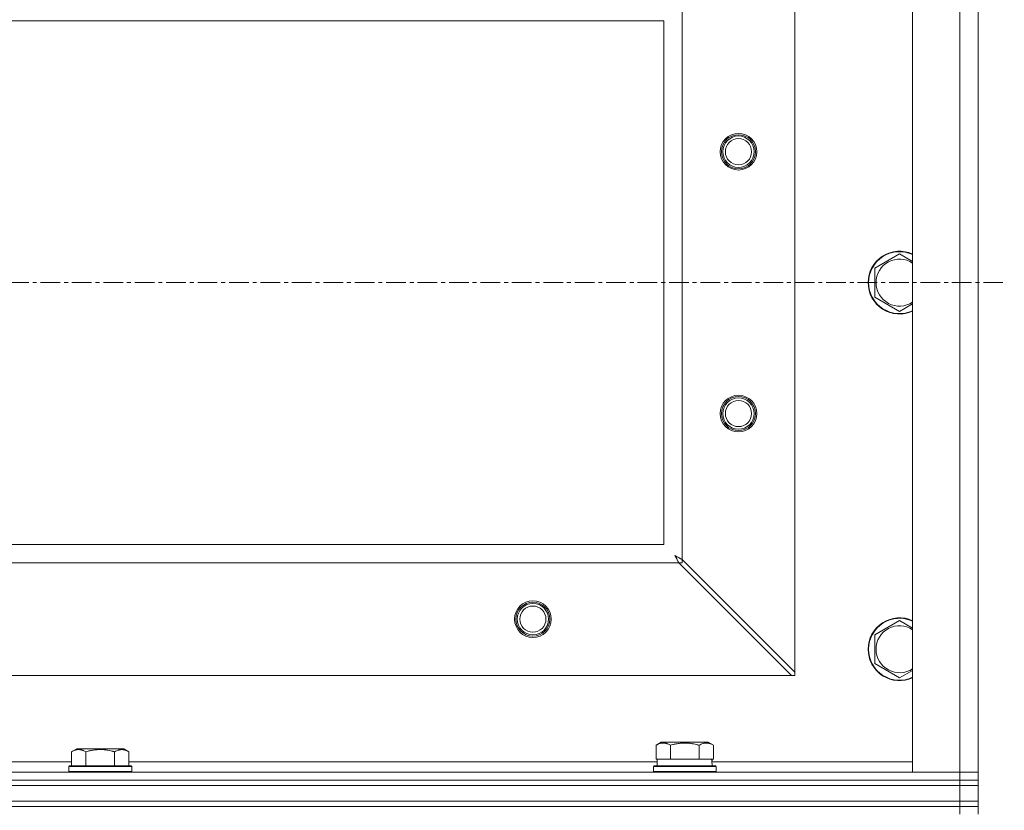
# Model space of a CAD drawing. Units: millimetres. Extents: x 0 to 17452, y -6 to 11880.
# Drawn here: x 4276 to 4652, y 9676 to 9978 of the extents above; entities that cross this region are included whole.
import ezdxf

# ---------------------------------------------------------------- set-up
doc = ezdxf.new("R2010")
doc.units = ezdxf.units.MM
doc.linetypes.add('K5LT_AXLED', pattern=[12, 7.5, -1.5, 1.5, -1.5])
doc.linetypes.add('K5LT_THIN', pattern=[0])
for name, color, linetype, true_color in [('OSI', 2, 'Continuous', 0xffff00), ('R', 1, 'Continuous', 0xff0000), ('WELDING', 7, 'Continuous', 0xffffff)]:
    doc.layers.add(name, color=color, linetype=linetype, true_color=true_color)

msp = doc.modelspace()

# ---------------------------------------------------------------- linework, layer by layer
at = {"layer": 'OSI', "color": 30, "linetype": 'K5LT_AXLED', "lineweight": 18, "true_color": 0xff8000}
msp.add_line((3372.01, 9877.19), (4652.01, 9877.19), dxfattribs=at)
at = {"layer": 'R', "color": 7, "linetype": 'K5LT_THIN', "lineweight": 18}
for p, q in [((4617.01, 9690.19), (4617.01, 10064.19)), ((4635.01, 9690.19), (4635.01, 10064.19)), ((4642.01, 10064.19), (4642.01, 9690.19)), ((4572.01, 9728.47), (4572.01, 10025.9)), ((4529.01, 9982.9), (4529.01, 9771.47)), ((4522.01, 9977.19), (3422.01, 9977.19)), ((4522.01, 9777.19), (4522.01, 9977.19)), ((4602.51, 9882.67), (4612.01, 9888.15)), ((4602.51, 9877.19), (4602.51, 9882.67)), ((4602.51, 9871.7), (4602.51, 9877.19)), ((4612.01, 9866.22), (4602.51, 9871.7)), ((3422.01, 9777.19), (4522.01, 9777.19)), ((4529.01, 9771.47), (4572.01, 9728.47)), ((4529.01, 9770.19), (4529.01, 9771.47)), ((4527.73, 9770.19), (3416.29, 9770.19)), ((4570.73, 9727.19), (4527.73, 9770.19)), ((4527.73, 9770.19), (4529.01, 9770.19)), ((4602.51, 9742.67), (4612.01, 9748.15)), ((4602.51, 9737.19), (4602.51, 9742.67)), ((4602.51, 9731.7), (4602.51, 9737.19)), ((4612.01, 9726.22), (4602.51, 9731.7)), ((3373.29, 9727.19), (4570.73, 9727.19)), ((4570.73, 9727.19), (4572.01, 9727.19)), ((4572.01, 9727.19), (4572.01, 9728.47)), ((4519.04, 9700.53), (4521.04, 9701.69)), ((4519.04, 9700.53), (4519.04, 9695.19)), ((4530.01, 9701.69), (4521.04, 9701.69)), ((4524.53, 9700.53), (4524.53, 9695.19)), ((4538.98, 9701.69), (4530.01, 9701.69)), ((4535.49, 9700.53), (4535.49, 9695.19)), ((4540.98, 9700.53), (4538.98, 9701.69)), ((4540.98, 9700.53), (4540.98, 9695.19)), ((4295.84, 9698.03), (4297.84, 9699.19)), ((4295.84, 9698.03), (4295.84, 9692.69)), ((4306.81, 9699.19), (4297.84, 9699.19)), ((4301.33, 9698.03), (4301.33, 9692.69)), ((4315.78, 9699.19), (4306.81, 9699.19)), ((4312.29, 9698.03), (4312.29, 9692.69)), ((4317.78, 9698.03), (4315.78, 9699.19)), ((4317.78, 9698.03), (4317.78, 9692.69)), ((4094.58, 9694.19), (4295.84, 9694.19)), ((4294.81, 9692.39), (4294.98, 9692.69)), ((4294.81, 9692.39), (4294.81, 9690.49)), ((4306.81, 9692.39), (4294.81, 9692.39)), ((4306.81, 9692.69), (4294.98, 9692.69)), ((4318.64, 9692.69), (4306.81, 9692.69)), ((4318.81, 9692.39), (4306.81, 9692.39)), ((4317.78, 9694.19), (4519.51, 9694.19)), ((4318.81, 9692.39), (4318.64, 9692.69)), ((4318.81, 9692.39), (4318.81, 9690.49)), ((4518.01, 9692.39), (4518.18, 9692.69)), ((4518.01, 9690.49), (4518.01, 9692.39)), ((4518.01, 9692.39), (4530.01, 9692.39)), ((4518.18, 9692.69), (4530.01, 9692.69)), ((4519.55, 9695.19), (4519.04, 9695.19)), ((4519.51, 9692.69), (4519.51, 9695.19)), ((4519.55, 9695.19), (4524.02, 9695.19)), ((4524.53, 9695.19), (4524.02, 9695.19)), ((4525.54, 9695.19), (4524.53, 9695.19)), ((4525.54, 9695.19), (4534.48, 9695.19)), ((4530.01, 9692.69), (4541.84, 9692.69)), ((4530.01, 9692.39), (4542.01, 9692.39)), ((4535.49, 9695.19), (4534.48, 9695.19)), ((4536, 9695.19), (4535.49, 9695.19)), ((4536, 9695.19), (4540.26, 9695.19)), ((4540.98, 9695.19), (4540.26, 9695.19)), ((4540.46, 9695.19), (4540.38, 9693.81)), ((4540.41, 9694.19), (4617.01, 9694.19)), ((4542.01, 9692.39), (4541.84, 9692.69)), ((4542.01, 9690.49), (4542.01, 9692.39)), ((3309.01, 9690.19), (4635.01, 9690.19)), ((4294.81, 9690.49), (4294.98, 9690.19)), ((4306.81, 9690.49), (4294.81, 9690.49)), ((4318.81, 9690.49), (4306.81, 9690.49)), ((4318.81, 9690.49), (4318.64, 9690.19)), ((4518.01, 9690.49), (4518.18, 9690.19)), ((4518.01, 9690.49), (4530.01, 9690.49)), ((4530.01, 9690.49), (4542.01, 9690.49)), ((4542.01, 9690.49), (4541.84, 9690.19)), ((4635.01, 9690.19), (4617.01, 9690.19)), ((4635.01, 9690.19), (4642.01, 9690.19)), ((4635.01, 9687.19), (4635.01, 9690.19)), ((4642.01, 9690.19), (4635.01, 9690.19)), ((4642.01, 9687.19), (4642.01, 9690.19)), ((3309.01, 9687.19), (4635.01, 9687.19)), ((3309.01, 9687.19), (4635.01, 9687.19)), ((3309.01, 9685.19), (4635.01, 9685.19)), ((3309.01, 9685.19), (4635.01, 9685.19)), ((4642.01, 9687.19), (4635.01, 9687.19)), ((4635.01, 9685.19), (4635.01, 9687.19)), ((4635.01, 9687.19), (4642.01, 9687.19)), ((4642.01, 9685.19), (4635.01, 9685.19)), ((4635.01, 9679.19), (4635.01, 9685.19)), ((4635.01, 9685.19), (4642.01, 9685.19)), ((4642.01, 9685.19), (4642.01, 9687.19)), ((4642.01, 9679.19), (4642.01, 9685.19)), ((3309.01, 9679.19), (4635.01, 9679.19)), ((3309.01, 9679.19), (4635.01, 9679.19)), ((4635.01, 9677.19), (3309.01, 9677.19)), ((3309.01, 9677.19), (4635.01, 9677.19)), ((4642.01, 9679.19), (4635.01, 9679.19)), ((4635.01, 9677.19), (4635.01, 9679.19)), ((4635.01, 9679.19), (4642.01, 9679.19)), ((4635.01, 9677.19), (4642.01, 9677.19)), ((4635.01, 9677.19), (4635.01, 9674.19)), ((4642.01, 9677.19), (4635.01, 9677.19)), ((4642.01, 9677.19), (4642.01, 9679.19)), ((4642.01, 9677.19), (4642.01, 9674.19))]:
    msp.add_line(p, q, dxfattribs=at)
for centre, radius in [((4550.51, 9927.19), 7), ((4550.51, 9927.19), 6.5), ((4550.51, 9927.19), 6), ((4550.51, 9927.19), 5), ((4550.51, 9827.19), 7), ((4550.51, 9827.19), 6.5), ((4550.51, 9827.19), 6), ((4550.51, 9827.19), 5), ((4472.01, 9748.69), 7), ((4472.01, 9748.69), 6.5), ((4472.01, 9748.69), 6), ((4472.01, 9748.69), 5)]:
    msp.add_circle(centre, radius, dxfattribs=at)
for centre, radius, start, end in [((4612.01, 9877.19), 12, 65.3757, 180), ((4612.01, 9877.19), 11.83, 64.9905, 180), ((4612.01, 9877.19), 8.97, 56.1336, 180), ((4612.01, 9877.19), 12, 180, 294.6243), ((4612.01, 9877.19), 11.83, 180, 295.0095), ((4612.01, 9877.19), 8.97, 180, 303.8664), ((4612.01, 9737.19), 12, 65.3757, 180), ((4612.01, 9737.19), 11.83, 64.9905, 180), ((4612.01, 9737.19), 8.97, 56.1336, 180), ((4612.01, 9737.19), 12, 180, 294.6243), ((4612.01, 9737.19), 11.83, 180, 295.0095), ((4612.01, 9737.19), 8.97, 180, 303.8664)]:
    msp.add_arc(centre, radius, start, end, dxfattribs=at)
msp.add_ellipse((4530.01, 9690.26), major_axis=(0, 22.52), ratio=0.466308, start_param=-1.46277, end_param=-1.350168, dxfattribs=at)
at = {"layer": 'WELDING', "color": 7, "linetype": 'K5LT_THIN', "lineweight": 18}
for p, q in [((4612.01, 9888.15), (4617.01, 9885.27)), ((4617.01, 9869.1), (4612.01, 9866.22)), ((4526.26, 9772.94), (4526.79, 9772.64)), ((4526.35, 9772.77), (4526.26, 9772.94)), ((4526.45, 9772.59), (4526.35, 9772.77)), ((4526.5, 9772.5), (4526.45, 9772.59)), ((4526.53, 9772.45), (4526.5, 9772.5)), ((4526.54, 9772.43), (4526.53, 9772.45)), ((4526.55, 9772.41), (4526.54, 9772.43)), ((4526.64, 9772.24), (4526.55, 9772.41)), ((4526.75, 9772.05), (4526.64, 9772.24)), ((4526.8, 9771.96), (4526.75, 9772.05)), ((4526.79, 9772.64), (4526.8, 9772.63)), ((4526.8, 9772.63), (4526.83, 9772.62)), ((4526.82, 9771.91), (4526.8, 9771.96)), ((4526.84, 9771.88), (4526.82, 9771.91)), ((4526.83, 9772.62), (4526.87, 9772.59)), ((4526.84, 9771.87), (4526.84, 9771.88)), ((4526.93, 9771.7), (4526.84, 9771.87)), ((4526.87, 9772.59), (4526.97, 9772.54)), ((4527.04, 9771.5), (4526.93, 9771.7)), ((4526.97, 9772.54), (4527.16, 9772.44)), ((4527.09, 9771.4), (4527.04, 9771.5)), ((4527.12, 9771.35), (4527.09, 9771.4)), ((4527.13, 9771.33), (4527.12, 9771.35)), ((4527.14, 9771.32), (4527.13, 9771.33)), ((4527.22, 9771.16), (4527.14, 9771.32)), ((4527.16, 9772.44), (4527.34, 9772.34)), ((4527.33, 9770.95), (4527.22, 9771.16)), ((4527.34, 9772.34), (4527.35, 9772.34)), ((4527.35, 9772.34), (4527.37, 9772.33)), ((4527.37, 9772.33), (4527.42, 9772.3)), ((4527.42, 9772.3), (4527.52, 9772.25)), ((4527.52, 9772.25), (4527.71, 9772.15)), ((4527.71, 9772.15), (4527.89, 9772.05)), ((4527.89, 9772.05), (4527.9, 9772.04)), ((4527.9, 9772.04), (4527.93, 9772.03)), ((4527.93, 9772.03), (4527.98, 9772)), ((4527.98, 9772), (4528.08, 9771.95)), ((4528.08, 9771.95), (4528.28, 9771.85)), ((4528.28, 9771.85), (4528.45, 9771.76)), ((4528.45, 9771.76), (4528.46, 9771.75)), ((4528.46, 9771.75), (4528.49, 9771.74)), ((4528.49, 9771.74), (4528.54, 9771.71)), ((4528.54, 9771.71), (4528.65, 9771.65)), ((4528.65, 9771.65), (4528.84, 9771.56)), ((4528.84, 9771.56), (4529.01, 9771.47)), ((4527.38, 9770.85), (4527.33, 9770.95)), ((4527.41, 9770.8), (4527.38, 9770.85)), ((4527.42, 9770.77), (4527.41, 9770.8)), ((4527.43, 9770.76), (4527.42, 9770.77)), ((4527.51, 9770.61), (4527.43, 9770.76)), ((4527.73, 9770.19), (4527.51, 9770.61)), ((4612.01, 9748.15), (4617.01, 9745.27)), ((4617.01, 9729.1), (4612.01, 9726.22))]:
    msp.add_line(p, q, dxfattribs=at)
for points, knots in [([(4524.53, 9700.53), (4524.2, 9700.72), (4523.8, 9700.92), (4523.31, 9701.11), (4523.04, 9701.19), (4522.77, 9701.27), (4522.48, 9701.32), (4522.16, 9701.37), (4521.8, 9701.39), (4521.45, 9701.37), (4521.13, 9701.33), (4520.78, 9701.26), (4520.34, 9701.14), (4519.75, 9700.91), (4519.3, 9700.68), (4519.04, 9700.53)], [0, 0, 0, 0, 2.912728, 3.529104, 4.366059, 5.20805, 5.90491, 6.841792, 7.999747, 8.992853, 9.878966, 10.753647, 12.031595, 13.665019, 16, 16, 16, 16]), ([(4530.01, 9701.38), (4529.73, 9701.38), (4529.16, 9701.37), (4528.3, 9701.3), (4527.46, 9701.19), (4526.49, 9701.02), (4525.51, 9700.8), (4524.82, 9700.62), (4524.53, 9700.53)], [0, 0, 0, 0, 3.829997, 7.659995, 11.489992, 15.319989, 20.90052, 24.973438, 24.973438, 24.973438, 24.973438]), ([(4535.49, 9700.53), (4535.41, 9700.56), (4535.17, 9700.62), (4534.68, 9700.76), (4533.91, 9700.94), (4533.05, 9701.11), (4532.19, 9701.24), (4531.47, 9701.32), (4530.74, 9701.37), (4530.25, 9701.38), (4530.01, 9701.38)], [0, 0, 0, 0, 1.235584, 3.294892, 6.795714, 11.875088, 15.149676, 18.424263, 21.698851, 24.973438, 24.973438, 24.973438, 24.973438]), ([(4540.98, 9700.53), (4540.65, 9700.72), (4540.26, 9700.92), (4539.76, 9701.11), (4539.5, 9701.19), (4539.22, 9701.27), (4538.94, 9701.32), (4538.61, 9701.37), (4538.26, 9701.39), (4537.9, 9701.37), (4537.58, 9701.33), (4537.23, 9701.26), (4536.8, 9701.14), (4536.2, 9700.91), (4535.75, 9700.68), (4535.49, 9700.53)], [0, 0, 0, 0, 2.912728, 3.529104, 4.366059, 5.20805, 5.90491, 6.841792, 7.999747, 8.992853, 9.878966, 10.753647, 12.031595, 13.665019, 16, 16, 16, 16]), ([(4301.33, 9698.03), (4301, 9698.22), (4300.6, 9698.42), (4300.11, 9698.61), (4299.84, 9698.69), (4299.57, 9698.77), (4299.28, 9698.82), (4298.96, 9698.87), (4298.6, 9698.89), (4298.25, 9698.87), (4297.93, 9698.83), (4297.58, 9698.76), (4297.14, 9698.64), (4296.55, 9698.41), (4296.1, 9698.18), (4295.84, 9698.03)], [0, 0, 0, 0, 2.912728, 3.529104, 4.366059, 5.20805, 5.90491, 6.841792, 7.999747, 8.992853, 9.878966, 10.753647, 12.031595, 13.665019, 16, 16, 16, 16]), ([(4306.81, 9698.88), (4306.53, 9698.88), (4305.96, 9698.87), (4305.1, 9698.8), (4304.26, 9698.69), (4303.29, 9698.52), (4302.31, 9698.3), (4301.62, 9698.12), (4301.33, 9698.03)], [0, 0, 0, 0, 3.829997, 7.659995, 11.489992, 15.319989, 20.90052, 24.973438, 24.973438, 24.973438, 24.973438]), ([(4312.29, 9698.03), (4312.21, 9698.06), (4311.97, 9698.12), (4311.48, 9698.26), (4310.71, 9698.44), (4309.85, 9698.61), (4308.99, 9698.74), (4308.27, 9698.82), (4307.54, 9698.87), (4307.05, 9698.88), (4306.81, 9698.88)], [0, 0, 0, 0, 1.235584, 3.294892, 6.795714, 11.875088, 15.149676, 18.424263, 21.698851, 24.973438, 24.973438, 24.973438, 24.973438]), ([(4317.78, 9698.03), (4317.45, 9698.22), (4317.06, 9698.42), (4316.56, 9698.61), (4316.3, 9698.69), (4316.02, 9698.77), (4315.74, 9698.82), (4315.41, 9698.87), (4315.06, 9698.89), (4314.7, 9698.87), (4314.38, 9698.83), (4314.03, 9698.76), (4313.6, 9698.64), (4313, 9698.41), (4312.55, 9698.18), (4312.29, 9698.03)], [0, 0, 0, 0, 2.912728, 3.529104, 4.366059, 5.20805, 5.90491, 6.841792, 7.999747, 8.992853, 9.878966, 10.753647, 12.031595, 13.665019, 16, 16, 16, 16])]:
    msp.add_open_spline(points, degree=3, knots=knots, dxfattribs=at)

doc.saveas('drawing.dxf')
